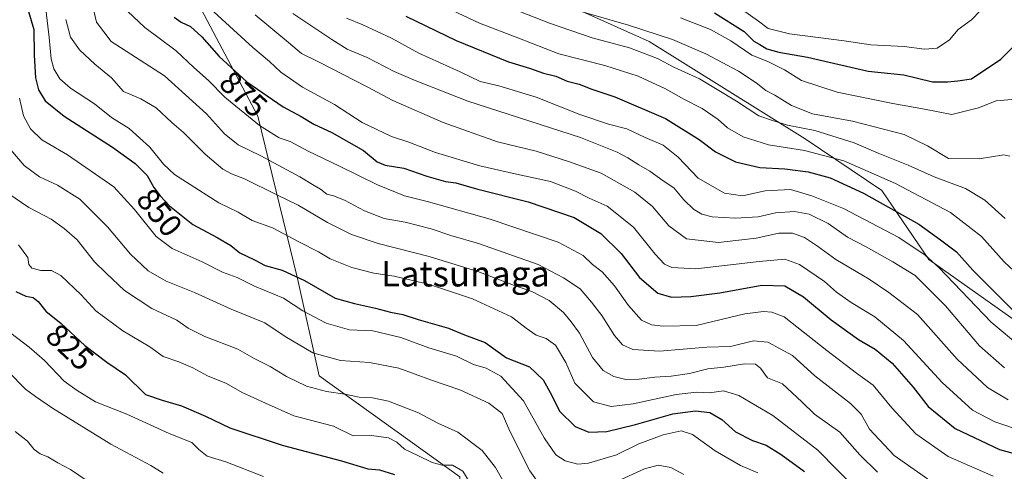
# Model space of a CAD drawing. Units: metres. Extents: x 654938 to 658404, y 4741742 to 4744133.
# Drawn here: x 656799 to 657108, y 4743528 to 4743670 of the extents above; entities that cross this region are included whole.
import ezdxf
from ezdxf.enums import TextEntityAlignment as Align

# ---------------------------------------------------------------- set-up
doc = ezdxf.new("R2010")
doc.units = ezdxf.units.M
doc.header["$MEASUREMENT"] = 0
for name, color, linetype, lineweight in [('Arbolado forestal CxS', 92, 'Continuous', 0), ('Curva de nivel maestra', 36, 'Continuous', 30), ('Curva de nivel normal', 36, 'Continuous', 0), ('Rótulo de curva de nivel directora', 19, 'Continuous', 0), ('Texto cartográfico', 19, 'Continuous', 0)]:
    doc.layers.add(name, color=color, linetype=linetype, lineweight=lineweight)
doc.styles.add('Arial', font='txt', dxfattribs={"height": 0.2})

msp = doc.modelspace()

# ---------------------------------------------------------------- linework, layer by layer
at = {"layer": 'Arbolado forestal CxS', "color": 92, "linetype": 'Continuous', "lineweight": 0}
for points in [[(656913.98, 4743713.21, 920.01), (656949.13, 4743684.54, 914.18), (656996.3, 4743663.26, 911), (657045.32, 4743632.74, 905.5), (657069.37, 4743616.43, 900.9), (657084.17, 4743594.82, 893.89), (657144.29, 4743552.27, 889.92), (657170.19, 4743533.77, 891.76), (657190.53, 4743519.9, 896.35), (657213.66, 4743508.8, 893.02), (657267.3, 4743501.4, 875.71), (657334.82, 4743500.47, 856.19), (657391.24, 4743501.4, 846.34), (657485.59, 4743503.24, 820.33), (657533.68, 4743483.82, 807.28), (657566.98, 4743469.95, 797.41), (657603.37, 4743454.48, 783.54), (657606.33, 4743456.24, 783.86), (657624.55, 4743452.6, 776.02)], [(656913.98, 4743713.21, 920.01), (656949.13, 4743684.54, 914.18), (656996.3, 4743663.26, 911), (657045.32, 4743632.74, 905.5), (657069.37, 4743616.43, 900.9), (657084.17, 4743594.82, 893.89), (657144.29, 4743552.27, 889.92), (657170.19, 4743533.77, 891.76), (657190.53, 4743519.9, 896.35), (657213.66, 4743508.8, 893.02), (657267.3, 4743501.4, 875.71), (657334.82, 4743500.47, 856.19), (657391.24, 4743501.4, 846.34), (657485.59, 4743503.24, 820.33), (657533.68, 4743483.82, 807.28), (657566.98, 4743469.95, 797.41), (657603.37, 4743454.48, 783.54), (657606.33, 4743456.24, 783.86), (657624.55, 4743452.6, 776.02)], [(656949.13, 4743684.54, 914.18), (656996.3, 4743663.26, 911), (657045.32, 4743632.74, 905.5), (657069.37, 4743616.43, 900.9), (657084.17, 4743594.82, 893.89), (657144.29, 4743552.27, 889.92), (657170.19, 4743533.77, 891.76), (657190.53, 4743519.9, 896.35), (657213.66, 4743508.8, 893.02), (657267.3, 4743501.4, 875.71), (657334.82, 4743500.47, 856.19), (657391.24, 4743501.4, 846.34), (657485.59, 4743503.24, 820.33)], [(657485.59, 4743503.24, 820.33), (657391.24, 4743501.4, 846.34), (657334.82, 4743500.47, 856.19), (657267.3, 4743501.4, 875.71), (657213.66, 4743508.8, 893.02), (657190.53, 4743519.9, 896.35), (657170.19, 4743533.77, 891.76), (657144.29, 4743552.27, 889.92), (657084.17, 4743594.82, 893.89), (657069.37, 4743616.43, 900.9), (657045.32, 4743632.74, 905.5), (656996.3, 4743663.26, 911), (656949.13, 4743684.54, 914.18)], [(656851.9, 4743680.67, 879.9), (656873.44, 4743639.87, 870.45), (656885.91, 4743588.86, 848.55), (656892.71, 4743558.26, 835.75), (656936.91, 4743526.52, 829.2), (656935.78, 4743507.25, 824.45), (656902.91, 4743468.72, 803.95), (656882.5, 4743422.25, 788.24), (656888.17, 4743388.24, 778.49), (656926.71, 4743383.71, 783.53), (656975.45, 4743407.51, 796.21), (657013.99, 4743448.31, 811.38), (657054.79, 4743467.58, 826.79), (657073.98, 4743475.98, 835.24), (657091.06, 4743483.45, 842.04), (657106.93, 4743455.11, 848.37), (657112.6, 4743419.98, 848.77), (657128.47, 4743381.44, 856.73), (657135.43, 4743370.45, 860.1), (657129.05, 4743359.66, 861.11), (657123.89, 4743344.21, 860.08), (657110.74, 4743319.81, 857.59), (657104.43, 4743307.19, 857.14), (657101.91, 4743208.78, 854.03)], [(657101.91, 4743208.78, 854.03), (657104.43, 4743307.19, 857.14), (657110.74, 4743319.81, 857.59), (657123.89, 4743344.21, 860.08), (657129.05, 4743359.66, 861.11), (657135.43, 4743370.45, 860.1), (657128.47, 4743381.44, 856.73), (657112.6, 4743419.98, 848.77), (657106.93, 4743455.11, 848.37), (657091.06, 4743483.45, 842.04), (657073.98, 4743475.98, 835.24), (657054.79, 4743467.58, 826.79), (657013.99, 4743448.31, 811.38), (656975.45, 4743407.51, 796.21), (656926.71, 4743383.71, 783.53), (656888.17, 4743388.24, 778.49), (656882.5, 4743422.25, 788.24), (656902.91, 4743468.72, 803.95), (656935.78, 4743507.25, 824.45), (656936.91, 4743526.52, 829.2), (656892.71, 4743558.26, 835.75), (656885.91, 4743588.86, 848.55), (656873.44, 4743639.87, 870.45), (656851.9, 4743680.67, 879.9)], [(656851.9, 4743680.67, 879.9), (656873.44, 4743639.87, 870.45), (656885.91, 4743588.86, 848.55), (656892.71, 4743558.26, 835.75), (656936.91, 4743526.52, 829.2), (656935.78, 4743507.25, 824.45), (656902.91, 4743468.72, 803.95), (656882.5, 4743422.25, 788.24), (656888.17, 4743388.24, 778.49), (656926.71, 4743383.71, 783.53), (656975.45, 4743407.51, 796.21), (657013.99, 4743448.31, 811.38), (657054.79, 4743467.58, 826.79), (657073.98, 4743475.98, 835.24), (657091.06, 4743483.45, 842.04), (657106.93, 4743455.11, 848.37), (657112.6, 4743419.98, 848.77), (657128.47, 4743381.44, 856.73), (657135.43, 4743370.45, 860.1), (657129.05, 4743359.66, 861.11), (657123.89, 4743344.21, 860.08), (657110.74, 4743319.81, 857.59), (657104.43, 4743307.19, 857.14), (657101.91, 4743208.78, 854.03)], [(656851.9, 4743680.67, 879.9), (656873.44, 4743639.87, 870.45), (656885.91, 4743588.86, 848.55), (656892.71, 4743558.26, 835.75), (656936.91, 4743526.52, 829.2), (656935.78, 4743507.25, 824.45), (656902.91, 4743468.72, 803.95), (656882.5, 4743422.25, 788.24), (656888.17, 4743388.24, 778.49), (656926.71, 4743383.71, 783.53), (656975.45, 4743407.51, 796.21), (657013.99, 4743448.31, 811.38), (657054.79, 4743467.58, 826.79), (657073.98, 4743475.98, 835.24), (657091.06, 4743483.45, 842.04), (657106.93, 4743455.11, 848.37), (657112.6, 4743419.98, 848.77), (657128.47, 4743381.44, 856.73), (657135.43, 4743370.45, 860.1), (657129.05, 4743359.66, 861.11), (657123.89, 4743344.21, 860.08), (657110.74, 4743319.81, 857.59), (657104.43, 4743307.19, 857.14), (657101.91, 4743208.78, 854.03)]]:
    msp.add_polyline3d(points, dxfattribs=at)
at = {"layer": 'Curva de nivel maestra', "color": 36, "linetype": 'Continuous', "lineweight": 30}
for points in [[(656801.42, 4743672.68, 850), (656803.08, 4743667.01, 850), (656803.15, 4743659, 850), (656803.6, 4743651.87, 850), (656804.57, 4743648.08, 850), (656806.67, 4743644.6, 850), (656812.59, 4743639.86, 850), (656827.81, 4743630.09, 850), (656834.94, 4743624.97, 850), (656838.66, 4743621.17, 850), (656840.72, 4743617.36, 850), (656842.79, 4743614.81, 850), (656845.65, 4743611.6, 850), (656853.05, 4743605.73, 850), (656860.7, 4743601.65, 850), (656864.91, 4743599.14, 850), (656867.78, 4743596.84, 850), (656872.42, 4743594.67, 850), (656875.76, 4743592.93, 850), (656881.09, 4743591.42, 850), (656888.09, 4743588.16, 850), (656897.76, 4743582.65, 850), (656903.76, 4743580.93, 850), (656910.42, 4743579.53, 850), (656915.09, 4743578.23, 850), (656918.94, 4743577.52, 850), (656923.83, 4743575.88, 850), (656933.34, 4743573.24, 850), (656938.33, 4743571.1, 850), (656944.84, 4743568.69, 850), (656951.58, 4743563.92, 850), (656958.77, 4743561.03, 850), (656963.1, 4743557.02, 850), (656965.78, 4743552.03, 850), (656968.22, 4743547.14, 850), (656973.15, 4743542.29, 850), (656977.42, 4743540.57, 850), (656983.06, 4743540.79, 850), (656992, 4743542.89, 850), (657003.76, 4743546.27, 850), (657010.85, 4743547.28, 850), (657015.44, 4743546.74, 850), (657019.14, 4743544.53, 850), (657023.41, 4743540.68, 850), (657028.76, 4743537.96, 850), (657033.09, 4743536.41, 850), (657037.76, 4743533.52, 850), (657045.16, 4743528.13, 850)], [(656847.15, 4743670.93, 875), (656849.3, 4743669.38, 875), (656852.3, 4743667.95, 875), (656855.82, 4743664.75, 875), (656861.28, 4743658.54, 875), (656869.96, 4743650.6, 875), (656881.4, 4743642.72, 875), (656887.08, 4743639.76, 875), (656891.04, 4743637.26, 875), (656896.63, 4743634.71, 875), (656906.64, 4743629.03, 875), (656910.91, 4743625.5, 875), (656913.38, 4743624.47, 875), (656919.27, 4743623.48, 875), (656926.51, 4743620.92, 875), (656932.4, 4743619.3, 875), (656935.64, 4743618.89, 875), (656942.06, 4743616.98, 875), (656958.32, 4743612.89, 875), (656972.76, 4743608.02, 875), (656981.15, 4743602.98, 875), (656987.52, 4743596.65, 875), (656993.26, 4743589.13, 875), (656999.02, 4743584.2, 875), (657003.35, 4743582.95, 875), (657009.39, 4743583.15, 875), (657018.5, 4743584.29, 875), (657031.74, 4743586.77, 875), (657039, 4743586.46, 875), (657044.84, 4743583.07, 875), (657053.54, 4743575.8, 875), (657062.08, 4743569.64, 875), (657067.37, 4743566.65, 875), (657072.71, 4743562.17, 875), (657079.23, 4743554.63, 875), (657083.96, 4743548.55, 875), (657092.5, 4743541.69, 875), (657106.39, 4743535.06, 875), (657124.11, 4743530.3, 875)], [(656919.87, 4743671.26, 900), (656935.77, 4743663.56, 900), (656952.14, 4743656.9, 900), (656958.72, 4743654.91, 900), (656963.16, 4743653.36, 900), (656967.03, 4743652.35, 900), (656970.63, 4743650.82, 900), (656974.31, 4743649.9, 900), (656978.38, 4743648.33, 900), (656985.61, 4743645.94, 900), (657001.42, 4743639.05, 900), (657012.03, 4743632.5, 900), (657017.19, 4743628.6, 900), (657023.43, 4743625.42, 900), (657031.11, 4743623.69, 900), (657038.98, 4743623.28, 900), (657046.3, 4743622.31, 900), (657053.2, 4743620.46, 900), (657063.7, 4743615.63, 900), (657081.06, 4743605.93, 900), (657087.89, 4743601, 900), (657092.9, 4743597.15, 900), (657098.02, 4743591.44, 900), (657110.91, 4743578.55, 900)], [(657016.88, 4743672.26, 925), (657026.23, 4743666.44, 925), (657029.24, 4743663.43, 925), (657031.1, 4743662.37, 925), (657033.25, 4743660.98, 925), (657037.06, 4743659.94, 925), (657046.08, 4743658.34, 925), (657065.09, 4743653.95, 925)], [(657065.09, 4743653.95, 925), (657076.34, 4743652.77, 925), (657085.3, 4743650.63, 925), (657090.05, 4743650.65, 925), (657093.3, 4743650.9, 925), (657097.62, 4743651.58, 925), (657106.76, 4743657.68, 925), (657115.15, 4743666.05, 925), (657120.32, 4743671.02, 925)], [(656797.38, 4743584.72, 825), (656800.56, 4743583.26, 825), (656802.89, 4743582.82, 825), (656804.39, 4743581.63, 825), (656806.82, 4743578.52, 825), (656811.67, 4743574.68, 825), (656819.05, 4743567.74, 825), (656825.97, 4743562.56, 825), (656831.89, 4743558.56, 825), (656838.17, 4743552.41, 825), (656843.34, 4743550.6, 825), (656849.5, 4743548.85, 825), (656856.97, 4743545.59, 825), (656864.61, 4743541.86, 825), (656881.06, 4743536.43, 825), (656899.75, 4743531.48, 825), (656907.96, 4743529.03, 825), (656911.67, 4743528.73, 825), (656916.39, 4743527.23, 825)]]:
    msp.add_polyline3d(points, dxfattribs=at)
at = {"layer": 'Curva de nivel normal', "color": 36, "linetype": 'Continuous', "lineweight": 0}
for points in [[(656821.02, 4743676.97, 865), (656822.73, 4743669.31, 865), (656827.36, 4743663.29, 865), (656844.15, 4743652.54, 865), (656857.35, 4743640.58, 865), (656862.94, 4743634.24, 865), (656867.22, 4743630.82, 865), (656874.33, 4743627.36, 865), (656886.66, 4743620.78, 865), (656891.1, 4743618.01, 865), (656893.11, 4743616.85, 865), (656895.06, 4743615.32, 865), (656897.24, 4743614.83, 865), (656900.69, 4743613.43, 865), (656906.91, 4743610.1, 865), (656913.09, 4743607.65, 865), (656919.66, 4743606.48, 865), (656927.86, 4743604.42, 865), (656934.05, 4743602.31, 865), (656942.73, 4743599.86, 865), (656961.45, 4743593.17, 865), (656969.4, 4743588.98, 865), (656974.62, 4743585.52, 865), (656978.24, 4743581.33, 865), (656981.44, 4743577.24, 865), (656985.48, 4743570.92, 865), (656988.01, 4743567.93, 865), (656991.25, 4743566.5, 865), (656999.63, 4743566, 865), (657014.5, 4743567.19, 865), (657021.91, 4743567.5, 865), (657029.14, 4743569.26, 865), (657033.64, 4743568.8, 865), (657041.34, 4743564.58, 865), (657048.34, 4743558.21, 865), (657059.53, 4743549.5, 865), (657062.95, 4743546.2, 865), (657065.58, 4743541.5, 865), (657073.24, 4743533.16, 865), (657083.78, 4743525.91, 865)], [(656927.66, 4743676.34, 905), (656943.02, 4743669.08, 905), (656955.09, 4743664.43, 905), (656967.92, 4743659.45, 905), (656982.43, 4743655.7, 905), (656992.85, 4743652.44, 905), (657001.48, 4743648.4, 905), (657007.28, 4743645.12, 905), (657013.01, 4743642.25, 905), (657017.97, 4743638.82, 905), (657020.92, 4743636.18, 905), (657025.82, 4743633.33, 905), (657033.84, 4743630.77, 905), (657045.16, 4743629, 905), (657057.49, 4743625.75, 905), (657073.7, 4743618.62, 905), (657090.94, 4743609.53, 905), (657100.74, 4743602, 905), (657107.84, 4743594.1, 905), (657111, 4743591.16, 905)], [(656947.65, 4743675.84, 910), (656965.06, 4743668.99, 910), (656978.4, 4743664.4, 910), (656990.15, 4743661.34, 910), (656998.98, 4743657.97, 910), (657004.05, 4743655.23, 910), (657012.13, 4743651.52, 910), (657023.76, 4743644.53, 910), (657030.76, 4743639.97, 910), (657035.09, 4743638.43, 910), (657039.76, 4743636.98, 910), (657048.33, 4743635.27, 910), (657060.72, 4743631.4, 910), (657068.23, 4743628.16, 910), (657077.64, 4743624.47, 910), (657085.83, 4743620.72, 910), (657095.72, 4743617.04, 910), (657101.76, 4743613.44, 910), (657108.15, 4743607.69, 910)], [(657025.62, 4743673.21, 930), (657030.7, 4743669.63, 930), (657033.67, 4743667.41, 930), (657040.47, 4743665.69, 930), (657057.61, 4743663.54, 930), (657065.96, 4743662.27, 930), (657076.47, 4743661.68, 930), (657082.82, 4743660.86, 930), (657086.82, 4743661.14, 930), (657090.69, 4743663.84, 930), (657093.44, 4743667.08, 930), (657097.62, 4743670.09, 930), (657103.23, 4743675.98, 930)], [(656806.88, 4743673.4, 855), (656807.86, 4743664.57, 855), (656808.47, 4743657.84, 855), (656809.32, 4743654.69, 855), (656811.28, 4743651.54, 855), (656814.57, 4743648.57, 855), (656822.13, 4743643.69, 855), (656827.43, 4743639.43, 855), (656833.02, 4743635.95, 855), (656839.54, 4743630.13, 855), (656843.77, 4743624.7, 855), (656847.29, 4743621.5, 855), (656861.21, 4743612.59, 855), (656867.22, 4743609.66, 855), (656871.62, 4743607.06, 855), (656878.07, 4743604.74, 855), (656886.51, 4743600.23, 855), (656892.47, 4743597.18, 855), (656896.2, 4743594.97, 855), (656902.98, 4743592.28, 855), (656909.87, 4743590.46, 855), (656916.28, 4743589.51, 855), (656927.38, 4743586.96, 855), (656940.9, 4743582.41, 855), (656953.12, 4743576.81, 855), (656957.7, 4743573.17, 855), (656960.82, 4743571, 855), (656964.03, 4743569.95, 855), (656966.94, 4743567.86, 855), (656970.14, 4743562.4, 855), (656973.03, 4743555.95, 855), (656978.84, 4743550.09, 855), (656984.4, 4743548.63, 855), (656991.34, 4743549.48, 855), (657004.82, 4743552.38, 855), (657011.28, 4743553.12, 855), (657015.28, 4743552.88, 855), (657019.69, 4743553.53, 855), (657024.51, 4743552.1, 855), (657035.18, 4743545.77, 855), (657049.31, 4743534.89, 855), (657061.52, 4743522.44, 855)], [(656830.75, 4743674.45, 870), (656837.92, 4743667.71, 870), (656847.76, 4743660.38, 870), (656853.3, 4743655.15, 870), (656857.92, 4743651.02, 870), (656863.04, 4743645.75, 870), (656873.93, 4743636.85, 870), (656880.14, 4743632.96, 870), (656883.55, 4743631.81, 870), (656889.19, 4743628.83, 870), (656899.1, 4743624.15, 870), (656910.98, 4743618.25, 870), (656919.47, 4743614.74, 870), (656927, 4743612.93, 870), (656946.43, 4743607.42, 870), (656967.71, 4743600.23, 870), (656975.62, 4743596.05, 870), (656978.57, 4743593.24, 870), (656981.58, 4743590.92, 870), (656985.41, 4743586.56, 870), (656989.8, 4743580.36, 870), (656993.92, 4743575.74, 870), (656997.08, 4743574.25, 870), (657000.74, 4743573.85, 870), (657011.09, 4743574.02, 870), (657026.41, 4743577.67, 870), (657032.24, 4743578.4, 870), (657034.88, 4743578.26, 870), (657038.78, 4743576.77, 870), (657052.1, 4743566.21, 870), (657061.44, 4743559.02, 870), (657066.72, 4743555.3, 870), (657072.59, 4743548.18, 870), (657080.09, 4743540.04, 870), (657090.21, 4743532.93, 870), (657104.4, 4743526.69, 870)], [(656858.42, 4743673.68, 880), (656871.84, 4743661.44, 880), (656877.06, 4743656.98, 880), (656880.64, 4743653.61, 880), (656887.51, 4743648.94, 880), (656897.5, 4743643.46, 880), (656906.2, 4743637.88, 880), (656915.37, 4743633.43, 880), (656920.89, 4743631.67, 880), (656929.28, 4743628.36, 880), (656943.13, 4743624.2, 880), (656954.69, 4743621.55, 880), (656965.37, 4743619.3, 880), (656973.17, 4743616.25, 880), (656977.48, 4743614.01, 880), (656983.11, 4743611.52, 880), (656991.39, 4743604.97, 880), (656998.25, 4743596.48, 880), (657001.11, 4743593.36, 880), (657003.42, 4743592.28, 880), (657011.05, 4743591.87, 880), (657030.94, 4743594.2, 880), (657038.97, 4743594.9, 880), (657043.58, 4743593.22, 880), (657051.4, 4743587.85, 880), (657055.18, 4743584.56, 880), (657059.74, 4743581.25, 880), (657067.25, 4743576.76, 880), (657076.19, 4743569.36, 880), (657088.36, 4743556.12, 880), (657097.93, 4743547.47, 880), (657104.94, 4743543.75, 880), (657114.24, 4743540.66, 880)], [(656970.58, 4743673.97, 915), (656989.86, 4743668.4, 915), (657003.66, 4743663.93, 915), (657014.18, 4743659.44, 915), (657024.37, 4743653.97, 915), (657029.97, 4743650.31, 915), (657032.96, 4743647.86, 915), (657035.76, 4743646.4, 915), (657041, 4743643.2, 915), (657047.69, 4743640.6, 915), (657060.17, 4743638.2, 915), (657076.45, 4743634.04, 915), (657083.78, 4743630.52, 915), (657090.33, 4743626.52, 915), (657099.99, 4743626.41, 915), (657107.73, 4743627.62, 915), (657109.66, 4743627.26, 915)], [(656813.11, 4743670.15, 860), (656814.63, 4743664.59, 860), (656817.42, 4743660.68, 860), (656822.26, 4743656.18, 860), (656827.52, 4743651.87, 860), (656831.26, 4743647.59, 860), (656836.68, 4743645.3, 860), (656841.45, 4743642.45, 860), (656846.44, 4743637.88, 860), (656850.12, 4743634.73, 860), (656856.86, 4743627.88, 860), (656862.45, 4743623.17, 860), (656865.14, 4743621.66, 860), (656869.29, 4743620.15, 860), (656879.44, 4743615.08, 860), (656886.09, 4743611.87, 860), (656895.26, 4743606.42, 860), (656902.89, 4743602.62, 860), (656911.2, 4743599.86, 860), (656927.21, 4743595.68, 860), (656942.57, 4743591.01, 860), (656953.78, 4743586.75, 860), (656959.47, 4743584.76, 860), (656964.92, 4743581.92, 860), (656969.45, 4743578.12, 860), (656971.83, 4743575.16, 860), (656974.5, 4743571.64, 860), (656978.55, 4743563.96, 860), (656981.86, 4743559.93, 860), (656985.2, 4743558.04, 860), (656989.04, 4743557.11, 860), (656993.25, 4743557.18, 860), (656998.1, 4743557.85, 860), (657003.23, 4743558.11, 860), (657008.98, 4743559, 860), (657014.73, 4743560.39, 860), (657019.76, 4743561, 860), (657026.24, 4743561.95, 860), (657029.73, 4743561.86, 860), (657031.34, 4743560.59, 860), (657033.47, 4743557.6, 860), (657038.27, 4743555.68, 860), (657044.3, 4743550.09, 860), (657048.27, 4743546.19, 860), (657056.24, 4743540.49, 860), (657062.5, 4743533.42, 860), (657068.05, 4743527.97, 860)], [(656872.64, 4743671.66, 885), (656883.08, 4743662.99, 885), (656887.18, 4743659.48, 885), (656892.45, 4743656.91, 885), (656907.76, 4743649.02, 885), (656915.86, 4743644.69, 885), (656931.62, 4743637.87, 885), (656948.74, 4743631.8, 885), (656960.9, 4743628.82, 885), (656971.04, 4743625.57, 885), (656981.28, 4743621.94, 885), (656991.86, 4743615.99, 885), (656997.41, 4743611.44, 885), (657002.53, 4743605.32, 885), (657008.05, 4743601.31, 885), (657018.15, 4743600.15, 885), (657029.93, 4743601.46, 885), (657037.07, 4743603.07, 885), (657041.37, 4743603.1, 885), (657045.17, 4743601.65, 885), (657049.26, 4743598.99, 885), (657055.02, 4743594.77, 885), (657065.42, 4743588.63, 885), (657071.63, 4743584.38, 885), (657080.6, 4743577.52, 885), (657093.09, 4743563.46, 885), (657102.56, 4743554.54, 885), (657109.09, 4743550.73, 885)], [(656884.38, 4743672.08, 890), (656896.71, 4743663.91, 890), (656901.53, 4743660.86, 890), (656907.72, 4743658.25, 890), (656916.2, 4743653.88, 890), (656922.86, 4743651, 890), (656939.4, 4743644.54, 890), (656974.78, 4743633.09, 890), (656986.26, 4743628.56, 890), (656989.69, 4743626.78, 890), (656993.06, 4743624.51, 890), (656996.57, 4743622.55, 890), (657000.76, 4743619.48, 890), (657004.06, 4743617.32, 890), (657007.25, 4743613.51, 890), (657010.3, 4743610.57, 890), (657012.89, 4743609.02, 890), (657016.15, 4743608.2, 890), (657023.42, 4743607.72, 890), (657030.6, 4743608.21, 890), (657035.98, 4743609.41, 890), (657041.96, 4743609.88, 890), (657046.62, 4743609, 890), (657052.53, 4743606.14, 890), (657058.64, 4743601.8, 890), (657064.48, 4743598.74, 890), (657072.83, 4743594.09, 890), (657079.86, 4743589.77, 890), (657089.43, 4743580.19, 890), (657100.06, 4743567.68, 890), (657107.98, 4743560.74, 890)], [(656901.23, 4743670.63, 895), (656906.4, 4743668.53, 895), (656915.38, 4743664.3, 895), (656923.98, 4743659.57, 895), (656936.93, 4743653.76, 895), (656943.22, 4743650.72, 895), (656949.14, 4743649.3, 895), (656960.87, 4743645.8, 895), (656974.59, 4743640.33, 895), (656983.62, 4743637.33, 895), (656989.28, 4743635.81, 895), (656995.09, 4743633.14, 895), (657000.76, 4743630.66, 895), (657005.42, 4743626.89, 895), (657011.74, 4743620.36, 895), (657020.02, 4743615.66, 895), (657025.67, 4743614.84, 895), (657032.8, 4743616.35, 895), (657040.68, 4743616.79, 895), (657047.42, 4743614.75, 895), (657057.42, 4743610.76, 895), (657074.76, 4743601.65, 895), (657082.98, 4743596.18, 895), (657087.27, 4743592.27, 895), (657103.8, 4743575.07, 895), (657113.29, 4743567.13, 895)], [(657006.16, 4743670.68, 920), (657015.56, 4743667.04, 920), (657021.98, 4743663.5, 920), (657028.6, 4743658.95, 920), (657033.58, 4743656.95, 920), (657038.8, 4743654.39, 920), (657044.19, 4743651.04, 920), (657055.42, 4743647.35, 920), (657072.83, 4743643.76, 920), (657082.78, 4743642.05, 920), (657091.38, 4743640.31, 920), (657099.81, 4743642.41, 920), (657105.32, 4743644.61, 920), (657111.53, 4743645.14, 920)], [(656798.54, 4743645.46, 845), (656799.85, 4743639.89, 845), (656802.06, 4743635.86, 845), (656805.61, 4743632.38, 845), (656813.64, 4743627.64, 845), (656828.22, 4743617.62, 845), (656834.65, 4743610.45, 845), (656841.46, 4743602.05, 845), (656846.49, 4743598.2, 845), (656855.94, 4743594, 845), (656862.32, 4743590.78, 845), (656866.98, 4743589.15, 845), (656872.37, 4743586.4, 845), (656881.49, 4743582.67, 845), (656887.52, 4743578.68, 845), (656894.92, 4743574.8, 845), (656902.24, 4743572.71, 845), (656909.54, 4743572.39, 845), (656918.37, 4743570.27, 845), (656927.12, 4743567.04, 845), (656935.79, 4743564.38, 845), (656941.17, 4743561.74, 845), (656945.14, 4743560.62, 845), (656949.78, 4743558.1, 845), (656956.9, 4743550.39, 845), (656963.32, 4743538.76, 845), (656966.98, 4743533.38, 845), (656969.94, 4743531.52, 845), (656973.91, 4743530.5, 845), (656977.28, 4743530.81, 845), (656986.09, 4743533.46, 845), (656993.09, 4743536.87, 845), (657000.76, 4743539.74, 845), (657006.38, 4743540.93, 845), (657009.9, 4743539.77, 845), (657017.12, 4743534.68, 845), (657025.07, 4743530.04, 845), (657030.5, 4743527.8, 845)], [(656795.86, 4743629.19, 840), (656800.05, 4743624.27, 840), (656804.81, 4743620.74, 840), (656810.54, 4743618.09, 840), (656817.55, 4743613.75, 840), (656826.18, 4743605.1, 840), (656833.45, 4743596.47, 840), (656838.95, 4743591.22, 840), (656844.69, 4743587.96, 840), (656853.54, 4743584.45, 840), (656865.05, 4743579.22, 840), (656875.64, 4743574.87, 840), (656882.04, 4743570.59, 840), (656890.75, 4743565.46, 840), (656899.35, 4743563.04, 840), (656908.51, 4743562.38, 840), (656917.73, 4743560.65, 840), (656927.97, 4743556.89, 840), (656936.92, 4743553.84, 840), (656946.01, 4743549.6, 840), (656950.22, 4743546.42, 840), (656952.57, 4743540.85, 840), (656958.81, 4743528.42, 840), (656961, 4743525.46, 840)], [(656794.86, 4743615.64, 835), (656801.54, 4743611.1, 835), (656808.52, 4743607.45, 835), (656812.57, 4743604.5, 835), (656816.69, 4743600.96, 835), (656822.17, 4743594.1, 835), (656825.84, 4743590.45, 835), (656831.59, 4743585.05, 835), (656840.12, 4743579.43, 835), (656847.97, 4743575.7, 835), (656851.56, 4743573.22, 835), (656856.79, 4743570.56, 835), (656867.2, 4743566.62, 835), (656872.24, 4743563.71, 835), (656877.26, 4743561.18, 835), (656882.44, 4743558.03, 835), (656888.73, 4743555, 835), (656895.04, 4743553.32, 835), (656900.79, 4743552.44, 835), (656905.3, 4743551.48, 835), (656909.47, 4743551.37, 835), (656914.51, 4743550.28, 835), (656923.86, 4743546.6, 835), (656929.93, 4743543.35, 835), (656936.27, 4743540.56, 835), (656943.86, 4743534.75, 835), (656948.03, 4743529.4, 835), (656954.48, 4743518.14, 835)], [(656798.24, 4743599.34, 830), (656801.14, 4743595.37, 830), (656801.52, 4743593.19, 830), (656802.49, 4743592.06, 830), (656805.26, 4743591.3, 830), (656808.64, 4743591.3, 830), (656811.6, 4743589.74, 830), (656817.95, 4743583.66, 830), (656822.58, 4743578.65, 830), (656831.08, 4743572.32, 830), (656839.56, 4743567.33, 830), (656843.67, 4743564.31, 830), (656848.61, 4743562.68, 830), (656853.05, 4743560.74, 830), (656857.6, 4743558.18, 830), (656863.56, 4743555.87, 830), (656868.54, 4743552.99, 830), (656875.84, 4743549.64, 830), (656884.79, 4743545.66, 830), (656897.15, 4743542.42, 830), (656903.42, 4743539.42, 830), (656909.09, 4743539.49, 830), (656914.42, 4743538.78, 830), (656917.09, 4743537.35, 830), (656919.5, 4743535.17, 830), (656923.66, 4743533.25, 830), (656928.23, 4743530.99, 830), (656931.28, 4743530.2, 830), (656934.53, 4743530.18, 830), (656937.79, 4743528.3, 830), (656940.98, 4743523.13, 830)], [(656794.09, 4743573.01, 820), (656801.66, 4743567.25, 820), (656806.42, 4743563, 820), (656812.62, 4743556.54, 820), (656816.68, 4743553.6, 820), (656822.47, 4743550.07, 820), (656832.24, 4743546.2, 820), (656845.56, 4743540.15, 820), (656852.65, 4743537.31, 820), (656854.87, 4743535.04, 820), (656857.52, 4743532.99, 820), (656863.43, 4743531.17, 820), (656875.16, 4743526.56, 820)], [(656795.01, 4743559.56, 815), (656800.5, 4743554, 815), (656803.57, 4743551.73, 815), (656808.89, 4743548.09, 815), (656827.22, 4743536.71, 815), (656839.81, 4743530.07, 815), (656843.71, 4743527.63, 815)], [(656797.2, 4743540.78, 810), (656801.13, 4743537.7, 810), (656803.18, 4743535.13, 810), (656805.11, 4743533.74, 810), (656807.44, 4743532.79, 810), (656810.62, 4743530.88, 810), (656814.58, 4743528.83, 810), (656822.1, 4743523.69, 810)], [(656986.21, 4743525, 840), (656994.89, 4743529.03, 840), (656999.21, 4743530.19, 840), (657003.15, 4743529.43, 840), (657007.21, 4743527.24, 840)]]:
    msp.add_polyline3d(points, dxfattribs=at)

# ---------------------------------------------------------------- texts
at = {"layer": 'Rótulo de curva de nivel directora', "color": 19, "linetype": 'Continuous', "lineweight": 0, "style": 'Arial'}
for s, rotation, p in [('875', -42.4505, (656868.94, 4743646.76)), ('850', -50.9314, (656842.54, 4743609.52)), ('825', -43.2402, (656814.39, 4743567.27))]:
    msp.add_text(s, height=7, rotation=rotation, dxfattribs=at).set_placement(p, align=Align.MIDDLE_CENTER)
at = {"layer": 'Texto cartográfico', "color": 19, "linetype": 'Continuous', "lineweight": 0, "style": 'Arial'}
msp.add_text('Latsunaga', height=8, dxfattribs=at).set_placement((656938.66, 4743590.31), align=Align.MIDDLE_CENTER)

doc.saveas('drawing.dxf')
